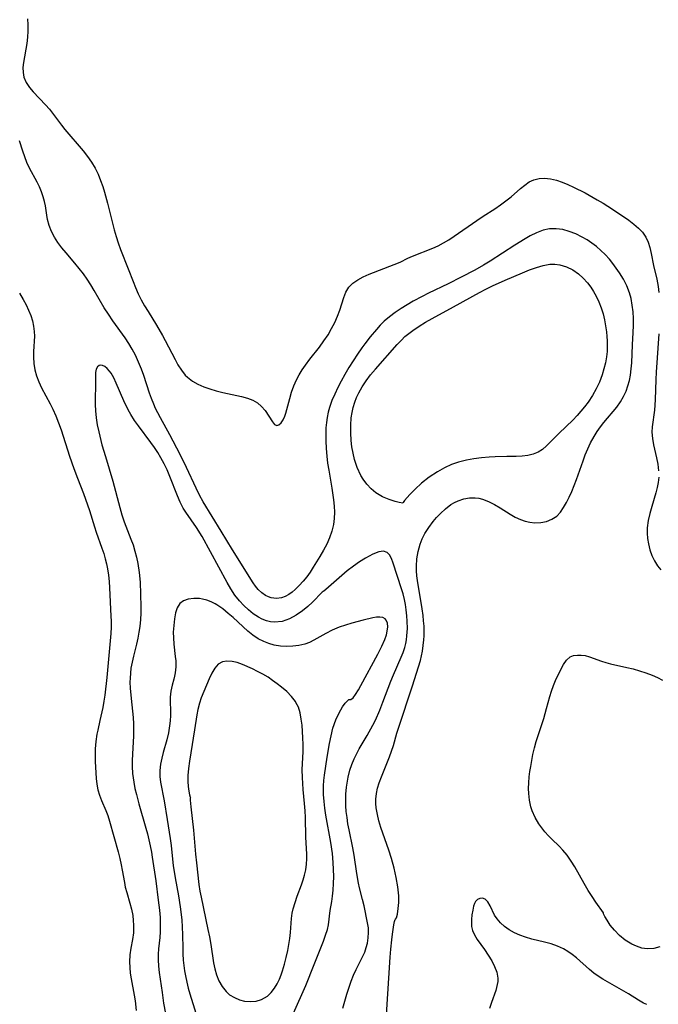
# Model space of a CAD drawing. Extents: x 1564696 to 1572898, y 2756403 to 2764605.
# Drawn here: x 1566810 to 1566971, y 2757851 to 2758098 of the extents above; entities that cross this region are included whole.
import ezdxf

# ---------------------------------------------------------------- set-up
doc = ezdxf.new("R2010")
doc.units = 0

msp = doc.modelspace()

# ---------------------------------------------------------------- linework, layer by layer
at = {"layer": 'WIL_003_Contours', "color": 0}
for points in [[(1566812.22, 2758098.31, 118), (1566812.3, 2758096.79, 118), (1566812.3, 2758095.25, 118), (1566812.23, 2758093.7, 118), (1566812.07, 2758092.17, 118), (1566811.23, 2758087.4, 118), (1566811.11, 2758086.11, 118), (1566811.12, 2758084.87, 118), (1566811.33, 2758083.69, 118), (1566811.89, 2758082.35, 118), (1566812.72, 2758081.09, 118), (1566813.64, 2758080, 118), (1566816.78, 2758076.76, 118), (1566817.78, 2758075.61, 118), (1566820.8, 2758071.65, 118), (1566821.67, 2758070.58, 118), (1566826.23, 2758065.18, 118), (1566827.32, 2758063.78, 118), (1566828.33, 2758062.33, 118), (1566829.24, 2758060.82, 118), (1566829.98, 2758059.31, 118), (1566830.62, 2758057.73, 118), (1566831.15, 2758056.21, 118), (1566831.57, 2758054.84, 118), (1566832.35, 2758052.07, 118), (1566834.04, 2758045.35, 118), (1566834.51, 2758043.69, 118), (1566835.04, 2758042.05, 118), (1566835.63, 2758040.41, 118), (1566837.58, 2758035.55, 118), (1566838.77, 2758032.4, 118), (1566839.38, 2758030.83, 118), (1566840.06, 2758029.29, 118), (1566840.82, 2758027.77, 118), (1566841.66, 2758026.28, 118), (1566842.54, 2758024.82, 118), (1566844.68, 2758021.39, 118), (1566846.16, 2758018.85, 118), (1566846.85, 2758017.57, 118), (1566849.32, 2758012.8, 118), (1566850.06, 2758011.47, 118), (1566850.92, 2758010.11, 118), (1566851.88, 2758008.89, 118), (1566852.46, 2758008.31, 118), (1566853.68, 2758007.38, 118), (1566855.05, 2758006.6, 118), (1566856.52, 2758005.95, 118), (1566858.07, 2758005.4, 118), (1566859.67, 2758004.92, 118), (1566861.29, 2758004.49, 118), (1566866.05, 2758003.45, 118), (1566867.51, 2758003.06, 118), (1566868.85, 2758002.56, 118), (1566870.04, 2758001.91, 118), (1566871.07, 2758001, 118), (1566871.93, 2757999.95, 118), (1566873.81, 2757997.09, 118), (1566874.34, 2757996.5, 118), (1566874.88, 2757996.24, 118), (1566875.42, 2757996.38, 118), (1566875.95, 2757996.85, 118), (1566876.45, 2757997.59, 118), (1566876.88, 2757998.54, 118), (1566877.13, 2757999.28, 118), (1566878.14, 2758003.02, 118), (1566878.61, 2758004.59, 118), (1566879.17, 2758006.16, 118), (1566879.84, 2758007.7, 118), (1566880.51, 2758008.94, 118), (1566881.27, 2758010.15, 118), (1566882.09, 2758011.33, 118), (1566883.23, 2758012.86, 118), (1566885.6, 2758015.9, 118), (1566886.73, 2758017.43, 118), (1566887.79, 2758019.01, 118), (1566888.67, 2758020.53, 118), (1566889.45, 2758022.08, 118), (1566890.13, 2758023.65, 118), (1566890.71, 2758025.21, 118), (1566891.7, 2758028.35, 118), (1566892.26, 2758029.73, 118), (1566892.99, 2758030.95, 118), (1566893.99, 2758031.96, 118), (1566895.22, 2758032.8, 118), (1566896.61, 2758033.53, 118), (1566898.11, 2758034.19, 118), (1566904.36, 2758036.6, 118), (1566905.89, 2758037.26, 118), (1566907.84, 2758038.19, 118), (1566909.01, 2758038.71, 118), (1566914.1, 2758040.74, 118), (1566915.42, 2758041.35, 118), (1566916.78, 2758042.07, 118), (1566918.12, 2758042.87, 118), (1566919.43, 2758043.72, 118), (1566925.16, 2758047.73, 118), (1566926.74, 2758048.79, 118), (1566929.65, 2758050.64, 118), (1566931.06, 2758051.59, 118), (1566932.43, 2758052.6, 118), (1566933.74, 2758053.64, 118), (1566936.09, 2758055.69, 118), (1566937.19, 2758056.59, 118), (1566938.3, 2758057.37, 118), (1566939.47, 2758057.93, 118), (1566940.79, 2758058.23, 118), (1566942.19, 2758058.28, 118), (1566943.64, 2758058.12, 118), (1566945.13, 2758057.79, 118), (1566946.63, 2758057.31, 118), (1566948.02, 2758056.75, 118), (1566949.41, 2758056.1, 118), (1566952.35, 2758054.61, 118), (1566955.42, 2758052.92, 118), (1566956.92, 2758052.03, 118), (1566958.08, 2758051.29, 118), (1566962.02, 2758048.71, 118), (1566963.36, 2758047.77, 118), (1566964.63, 2758046.81, 118), (1566965.79, 2758045.8, 118), (1566966.8, 2758044.72, 118), (1566967.62, 2758043.54, 118), (1566968.21, 2758042.25, 118), (1566968.62, 2758040.87, 118), (1566968.94, 2758039.42, 118), (1566969.51, 2758036.43, 118), (1566970.36, 2758032.94, 118), (1566970.72, 2758031.15, 118), (1566970.92, 2758029.57, 118)], [(1566904.71, 2757872.23, 120), (1566904.95, 2757872.55, 120), (1566905.21, 2757873.47, 120), (1566905.42, 2757874.87, 120), (1566905.52, 2757876.39, 120), (1566905.51, 2757878.13, 120), (1566905.31, 2757880.37, 120), (1566904.92, 2757882.72, 120), (1566904.38, 2757885.08, 120), (1566903.71, 2757887.43, 120), (1566903.01, 2757889.6, 120), (1566901.04, 2757895.29, 120), (1566900.55, 2757896.92, 120), (1566900.15, 2757898.55, 120), (1566899.87, 2757900.2, 120), (1566899.78, 2757901.3, 120), (1566899.78, 2757902.39, 120), (1566899.94, 2757903.77, 120), (1566900.23, 2757905.13, 120), (1566900.62, 2757906.47, 120), (1566901.17, 2757908.01, 120), (1566903.18, 2757912.97, 120), (1566903.72, 2757914.4, 120), (1566904.2, 2757915.86, 120), (1566905.08, 2757918.94, 120), (1566905.48, 2757920.24, 120), (1566909.01, 2757930.81, 120), (1566910.03, 2757933.97, 120), (1566910.98, 2757937.23, 120), (1566911.26, 2757938.4, 120), (1566911.49, 2757939.57, 120), (1566911.7, 2757940.96, 120), (1566911.85, 2757942.35, 120), (1566911.9, 2757943.42, 120), (1566911.92, 2757944.49, 120), (1566911.88, 2757945.81, 120), (1566911.79, 2757947.14, 120), (1566911.65, 2757948.46, 120), (1566911.42, 2757950.14, 120), (1566910.25, 2757957.32, 120), (1566910.1, 2757958.49, 120), (1566910.01, 2757959.68, 120), (1566909.98, 2757960.88, 120), (1566910.08, 2757962.76, 120), (1566910.38, 2757964.6, 120), (1566910.88, 2757966.4, 120), (1566911.43, 2757967.76, 120), (1566912.11, 2757969.08, 120), (1566913.07, 2757970.61, 120), (1566914.14, 2757972.07, 120), (1566915.04, 2757973.13, 120), (1566915.99, 2757974.14, 120), (1566917.27, 2757975.31, 120), (1566918.64, 2757976.33, 120), (1566919.53, 2757976.87, 120), (1566920.45, 2757977.32, 120), (1566921.85, 2757977.79, 120), (1566923.29, 2757978.04, 120), (1566924.75, 2757978.05, 120), (1566925.68, 2757977.92, 120), (1566926.6, 2757977.69, 120), (1566928.1, 2757977.12, 120), (1566929.57, 2757976.38, 120), (1566931.01, 2757975.53, 120), (1566933.54, 2757973.94, 120), (1566934.81, 2757973.21, 120), (1566936.11, 2757972.6, 120), (1566937.29, 2757972.19, 120), (1566938.49, 2757971.92, 120), (1566939.69, 2757971.79, 120), (1566941.22, 2757971.84, 120), (1566942.68, 2757972.13, 120), (1566944.03, 2757972.66, 120), (1566945.22, 2757973.45, 120), (1566946.15, 2757974.43, 120), (1566946.95, 2757975.59, 120), (1566947.68, 2757976.89, 120), (1566948.35, 2757978.24, 120), (1566949, 2757979.65, 120), (1566949.62, 2757981.13, 120), (1566950.19, 2757982.65, 120), (1566951.83, 2757987.33, 120), (1566952.41, 2757988.87, 120), (1566953.04, 2757990.38, 120), (1566953.73, 2757991.85, 120), (1566954.62, 2757993.45, 120), (1566955.39, 2757994.68, 120), (1566956.22, 2757995.86, 120), (1566957.09, 2757997, 120), (1566960.31, 2758000.83, 120), (1566961.27, 2758002.16, 120), (1566962.02, 2758003.45, 120), (1566962.65, 2758004.82, 120), (1566963.12, 2758006.14, 120), (1566963.5, 2758007.5, 120), (1566963.77, 2758008.89, 120), (1566963.96, 2758010.41, 120), (1566964.08, 2758011.95, 120), (1566964.27, 2758016.45, 120), (1566964.47, 2758019.59, 120), (1566964.54, 2758021.35, 120), (1566964.53, 2758023.06, 120), (1566964.43, 2758024.75, 120), (1566964.22, 2758026.44, 120), (1566963.9, 2758028.09, 120), (1566963.5, 2758029.53, 120), (1566962.82, 2758031.26, 120), (1566961.97, 2758032.93, 120), (1566960.99, 2758034.56, 120), (1566960.2, 2758035.75, 120), (1566959.35, 2758036.9, 120), (1566958.45, 2758038.01, 120), (1566957.43, 2758039.14, 120), (1566956.34, 2758040.19, 120), (1566955.23, 2758041.14, 120), (1566954.07, 2758042.02, 120), (1566952.86, 2758042.82, 120), (1566951.62, 2758043.54, 120), (1566950.01, 2758044.32, 120), (1566948.37, 2758044.95, 120), (1566946.72, 2758045.4, 120), (1566945.07, 2758045.63, 120), (1566943.45, 2758045.6, 120), (1566941.8, 2758045.23, 120), (1566940.18, 2758044.61, 120), (1566938.56, 2758043.81, 120), (1566937.26, 2758043.09, 120), (1566934.66, 2758041.51, 120), (1566928.51, 2758037.48, 120), (1566926.85, 2758036.47, 120), (1566924.61, 2758035.22, 120), (1566921.22, 2758033.42, 120), (1566917.95, 2758031.79, 120), (1566913.02, 2758029.4, 120), (1566911.39, 2758028.58, 120), (1566909.16, 2758027.4, 120), (1566907.61, 2758026.51, 120), (1566906.1, 2758025.57, 120), (1566904.64, 2758024.58, 120), (1566903.23, 2758023.53, 120), (1566901.9, 2758022.39, 120), (1566900.89, 2758021.38, 120), (1566899.92, 2758020.32, 120), (1566898.37, 2758018.46, 120), (1566897, 2758016.71, 120), (1566896.26, 2758015.72, 120), (1566895.13, 2758014.1, 120), (1566894.05, 2758012.44, 120), (1566893.01, 2758010.76, 120), (1566892.01, 2758009.05, 120), (1566891.05, 2758007.32, 120), (1566890.21, 2758005.71, 120), (1566889.43, 2758004.1, 120), (1566888.73, 2758002.45, 120), (1566888.15, 2758000.77, 120), (1566887.82, 2757999.52, 120), (1566887.57, 2757998.24, 120), (1566887.38, 2757996.96, 120), (1566887.25, 2757995.63, 120), (1566887.18, 2757994.28, 120), (1566887.18, 2757992.38, 120), (1566887.26, 2757990.46, 120), (1566887.43, 2757988.54, 120), (1566887.65, 2757986.76, 120), (1566887.93, 2757984.98, 120), (1566888.71, 2757980.5, 120), (1566889.13, 2757977.56, 120), (1566889.28, 2757975.99, 120), (1566889.35, 2757974.43, 120), (1566889.31, 2757972.88, 120), (1566889.13, 2757971.36, 120), (1566888.73, 2757969.67, 120), (1566888.15, 2757968.02, 120), (1566887.43, 2757966.41, 120), (1566886.6, 2757964.86, 120), (1566885.7, 2757963.33, 120), (1566884.02, 2757960.6, 120), (1566883.24, 2757959.4, 120), (1566882.42, 2757958.24, 120), (1566881.49, 2757957.09, 120), (1566880.52, 2757956.03, 120), (1566879.51, 2757955.06, 120), (1566878.73, 2757954.39, 120), (1566877.93, 2757953.8, 120), (1566877.02, 2757953.28, 120), (1566876.07, 2757952.94, 120), (1566874.78, 2757952.78, 120), (1566873.49, 2757952.96, 120), (1566872.78, 2757953.19, 120), (1566872.09, 2757953.52, 120), (1566871.09, 2757954.17, 120), (1566870.19, 2757954.99, 120), (1566869.51, 2757955.83, 120), (1566868.94, 2757956.66, 120), (1566863.73, 2757964.99, 120), (1566860.91, 2757969.71, 120), (1566856.41, 2757977.05, 120), (1566855.47, 2757978.73, 120), (1566854.6, 2757980.45, 120), (1566852.2, 2757985.62, 120), (1566850.57, 2757988.95, 120), (1566847.99, 2757993.88, 120), (1566845.65, 2757998.12, 120), (1566844.98, 2757999.39, 120), (1566844.45, 2758000.48, 120), (1566843.96, 2758001.6, 120), (1566843.42, 2758002.96, 120), (1566842.91, 2758004.34, 120), (1566841.45, 2758008.74, 120), (1566840.9, 2758010.33, 120), (1566840.43, 2758011.53, 120), (1566839.92, 2758012.72, 120), (1566839.37, 2758013.89, 120), (1566838.58, 2758015.39, 120), (1566837.72, 2758016.81, 120), (1566836.78, 2758018.19, 120), (1566833.68, 2758022.51, 120), (1566832.58, 2758024.13, 120), (1566831.53, 2758025.78, 120), (1566829.04, 2758030.07, 120), (1566828.16, 2758031.51, 120), (1566827.24, 2758032.93, 120), (1566826.28, 2758034.31, 120), (1566825.27, 2758035.65, 120), (1566824.18, 2758036.98, 120), (1566821.95, 2758039.56, 120), (1566820.88, 2758040.85, 120), (1566819.88, 2758042.17, 120), (1566819.01, 2758043.53, 120), (1566818.28, 2758044.95, 120), (1566817.71, 2758046.41, 120), (1566817.29, 2758047.91, 120), (1566817.08, 2758049.05, 120), (1566816.74, 2758051.34, 120), (1566816.51, 2758052.5, 120), (1566816.21, 2758053.66, 120), (1566815.77, 2758054.91, 120), (1566815.25, 2758056.13, 120), (1566814.66, 2758057.33, 120), (1566812.74, 2758060.83, 120), (1566812.1, 2758062.22, 120), (1566811.54, 2758063.65, 120), (1566811.04, 2758065.11, 120), (1566810.22, 2758067.72, 120)], [(1566906.53, 2757976.68, 122), (1566905.61, 2757976.85, 122), (1566904.6, 2757977.11, 122), (1566903.11, 2757977.6, 122), (1566901.46, 2757978.32, 122), (1566899.79, 2757979.32, 122), (1566898.61, 2757980.31, 122), (1566897.55, 2757981.46, 122), (1566896.61, 2757982.75, 122), (1566896.03, 2757983.69, 122), (1566895.07, 2757985.69, 122), (1566894.4, 2757987.66, 122), (1566894.05, 2757989.25, 122), (1566893.78, 2757990.85, 122), (1566893.58, 2757992.45, 122), (1566893.46, 2757994.35, 122), (1566893.46, 2757996.25, 122), (1566893.6, 2757998.13, 122), (1566893.8, 2757999.46, 122), (1566894.09, 2758000.77, 122), (1566894.48, 2758002.05, 122), (1566894.95, 2758003.25, 122), (1566895.5, 2758004.42, 122), (1566896.36, 2758005.96, 122), (1566897.33, 2758007.45, 122), (1566898.46, 2758008.93, 122), (1566899.67, 2758010.36, 122), (1566905.14, 2758016.59, 122), (1566906.19, 2758017.67, 122), (1566907.09, 2758018.52, 122), (1566908.05, 2758019.33, 122), (1566909.06, 2758020.09, 122), (1566910.63, 2758021.15, 122), (1566912.26, 2758022.14, 122), (1566913.93, 2758023.09, 122), (1566919.31, 2758025.99, 122), (1566925.79, 2758029.57, 122), (1566927.43, 2758030.43, 122), (1566929.08, 2758031.25, 122), (1566932.31, 2758032.69, 122), (1566936.66, 2758034.57, 122), (1566938.39, 2758035.29, 122), (1566940.11, 2758035.92, 122), (1566941.81, 2758036.41, 122), (1566943.51, 2758036.69, 122), (1566944.78, 2758036.72, 122), (1566946.03, 2758036.57, 122), (1566947.68, 2758036.09, 122), (1566949.25, 2758035.32, 122), (1566950.71, 2758034.3, 122), (1566951.89, 2758033.24, 122), (1566952.97, 2758032.04, 122), (1566953.76, 2758030.99, 122), (1566954.48, 2758029.88, 122), (1566955.13, 2758028.7, 122), (1566955.81, 2758027.27, 122), (1566956.39, 2758025.78, 122), (1566956.87, 2758024.26, 122), (1566957.23, 2758022.75, 122), (1566957.52, 2758021.23, 122), (1566957.74, 2758019.7, 122), (1566957.85, 2758018.57, 122), (1566957.92, 2758017.45, 122), (1566957.94, 2758016.12, 122), (1566957.88, 2758014.8, 122), (1566957.74, 2758013.49, 122), (1566957.47, 2758011.95, 122), (1566957.09, 2758010.44, 122), (1566956.63, 2758008.94, 122), (1566955.94, 2758007.13, 122), (1566955.14, 2758005.38, 122), (1566954.2, 2758003.71, 122), (1566953.09, 2758002.08, 122), (1566952.23, 2758000.93, 122), (1566951.32, 2757999.8, 122), (1566950.37, 2757998.72, 122), (1566949.25, 2757997.56, 122), (1566945.83, 2757994.28, 122), (1566942.64, 2757991.1, 122), (1566941.62, 2757990.21, 122), (1566940.52, 2757989.49, 122), (1566939.28, 2757988.99, 122), (1566937.94, 2757988.69, 122), (1566936.51, 2757988.53, 122), (1566935.02, 2757988.46, 122), (1566932.67, 2757988.45, 122), (1566929.74, 2757988.36, 122), (1566928.24, 2757988.26, 122), (1566926.33, 2757988.09, 122), (1566924.42, 2757987.85, 122), (1566922.53, 2757987.54, 122), (1566920.54, 2757987.04, 122), (1566918.79, 2757986.41, 122), (1566917, 2757985.59, 122), (1566915.23, 2757984.6, 122), (1566913.17, 2757983.22, 122), (1566911.28, 2757981.73, 122), (1566909.63, 2757980.24, 122), (1566908.28, 2757978.88, 122), (1566907.63, 2757978.15, 122), (1566907, 2757977.39, 122), (1566906.63, 2757976.88, 122), (1566906.53, 2757976.68, 122)], [(1566810.27, 2758029.42, 120), (1566811.18, 2758027.82, 120), (1566811.88, 2758026.5, 120), (1566812.5, 2758025.17, 120), (1566813.05, 2758023.82, 120), (1566813.47, 2758022.5, 120), (1566813.78, 2758021.16, 120), (1566813.94, 2758019.83, 120), (1566813.98, 2758018.64, 120), (1566813.79, 2758014.82, 120), (1566813.77, 2758013.38, 120), (1566813.84, 2758011.75, 120), (1566814.07, 2758010.15, 120), (1566814.49, 2758008.64, 120), (1566815.08, 2758007.16, 120), (1566815.78, 2758005.7, 120), (1566817.95, 2758001.69, 120), (1566818.64, 2758000.31, 120), (1566819.39, 2757998.61, 120), (1566820.07, 2757996.86, 120), (1566820.7, 2757995.08, 120), (1566822.84, 2757988.54, 120), (1566823.93, 2757985.4, 120), (1566824.85, 2757982.94, 120), (1566826.34, 2757979.14, 120), (1566827.36, 2757976.3, 120), (1566827.82, 2757974.87, 120), (1566829.06, 2757970.76, 120), (1566829.49, 2757969.44, 120), (1566830.95, 2757965.43, 120), (1566831.4, 2757964.07, 120), (1566831.8, 2757962.7, 120), (1566832.12, 2757961.45, 120), (1566832.38, 2757960.19, 120), (1566832.62, 2757958.63, 120), (1566832.78, 2757957.05, 120), (1566832.89, 2757955.47, 120), (1566833.22, 2757948.35, 120), (1566833.26, 2757947.11, 120), (1566833.25, 2757945.56, 120), (1566833.16, 2757943.99, 120), (1566832.15, 2757932.93, 120), (1566831.67, 2757928.51, 120), (1566831.45, 2757926.95, 120), (1566831.18, 2757925.4, 120), (1566830.41, 2757922.16, 120), (1566829.88, 2757919.72, 120), (1566829.7, 2757918.71, 120), (1566829.45, 2757916.86, 120), (1566829.29, 2757915, 120), (1566829.22, 2757913.16, 120), (1566829.25, 2757911.81, 120), (1566829.39, 2757909.01, 120), (1566829.5, 2757907.56, 120), (1566829.66, 2757906.14, 120), (1566829.94, 2757904.74, 120), (1566830.35, 2757903.39, 120), (1566830.86, 2757902.06, 120), (1566831.94, 2757899.5, 120), (1566832.41, 2757898.24, 120), (1566832.83, 2757896.88, 120), (1566835.02, 2757889.16, 120), (1566835.45, 2757887.47, 120), (1566835.79, 2757885.9, 120), (1566836.05, 2757884.54, 120), (1566836.59, 2757881.44, 120), (1566836.83, 2757880.28, 120), (1566837.19, 2757878.95, 120), (1566837.99, 2757876.29, 120), (1566838.38, 2757874.71, 120), (1566838.68, 2757873.12, 120), (1566838.83, 2757871.9, 120), (1566838.91, 2757870.69, 120), (1566838.91, 2757869.76, 120), (1566838.85, 2757868.84, 120), (1566838.62, 2757867.11, 120), (1566838.21, 2757864.92, 120), (1566837.98, 2757863.25, 120), (1566837.88, 2757861.55, 120), (1566837.93, 2757860.1, 120), (1566838.08, 2757858.65, 120), (1566838.29, 2757857.27, 120), (1566839.06, 2757853.11, 120), (1566839.27, 2757851.73, 120), (1566839.52, 2757849.3, 120)], [(1566970.89, 2758019.19, 118), (1566970.21, 2758009.64, 118), (1566970.12, 2758007.75, 118), (1566969.95, 2758002.66, 118), (1566969.76, 2758000.03, 118), (1566969.2, 2757995.9, 118), (1566969.13, 2757994.53, 118), (1566969.25, 2757992.94, 118), (1566969.52, 2757991.34, 118), (1566970.26, 2757988.1, 118), (1566970.6, 2757986.47, 118), (1566970.83, 2757984.84, 118)], [(1566886.54, 2757954.55, 122), (1566886.28, 2757954.33, 122), (1566883.83, 2757951.87, 122), (1566882.65, 2757950.78, 122), (1566881.34, 2757949.69, 122), (1566879.77, 2757948.57, 122), (1566878.1, 2757947.66, 122), (1566876.21, 2757947.02, 122), (1566874.34, 2757946.8, 122), (1566873.28, 2757946.89, 122), (1566872.29, 2757947.12, 122), (1566871.24, 2757947.54, 122), (1566870.27, 2757948.08, 122), (1566868.99, 2757948.94, 122), (1566867.76, 2757949.92, 122), (1566866.6, 2757951, 122), (1566865.51, 2757952.18, 122), (1566864.38, 2757953.63, 122), (1566863.35, 2757955.16, 122), (1566862.41, 2757956.75, 122), (1566858.23, 2757964.51, 122), (1566856.11, 2757968.31, 122), (1566854.7, 2757970.56, 122), (1566852.02, 2757974.42, 122), (1566851.4, 2757975.47, 122), (1566850.64, 2757976.98, 122), (1566849.95, 2757978.55, 122), (1566848.02, 2757983.44, 122), (1566847.32, 2757985.06, 122), (1566846.59, 2757986.58, 122), (1566845.79, 2757988.07, 122), (1566845, 2757989.4, 122), (1566844.15, 2757990.7, 122), (1566843.27, 2757991.98, 122), (1566840.15, 2757996.11, 122), (1566839.15, 2757997.5, 122), (1566838.22, 2757998.93, 122), (1566837.85, 2757999.57, 122), (1566837.11, 2758000.98, 122), (1566836.44, 2758002.4, 122), (1566834.55, 2758006.8, 122), (1566833.92, 2758008.14, 122), (1566833.25, 2758009.33, 122), (1566832.87, 2758009.89, 122), (1566832.29, 2758010.55, 122), (1566831.69, 2758011.03, 122), (1566831.1, 2758011.3, 122), (1566830.66, 2758011.34, 122), (1566830.26, 2758011.25, 122), (1566829.81, 2758010.9, 122), (1566829.51, 2758010.34, 122), (1566829.37, 2758009.54, 122), (1566829.36, 2758006.12, 122), (1566829.26, 2758003.11, 122), (1566829.25, 2758001.51, 122), (1566829.32, 2757999.87, 122), (1566829.5, 2757998.13, 122), (1566829.78, 2757996.38, 122), (1566830.14, 2757994.62, 122), (1566830.95, 2757991.36, 122), (1566831.81, 2757988.39, 122), (1566833.66, 2757982.27, 122), (1566835.45, 2757975.61, 122), (1566835.98, 2757973.81, 122), (1566836.57, 2757972.04, 122), (1566838.24, 2757967.7, 122), (1566838.76, 2757966.2, 122), (1566839.24, 2757964.69, 122), (1566839.66, 2757963.11, 122), (1566839.99, 2757961.52, 122), (1566840.31, 2757959.26, 122), (1566840.53, 2757956.86, 122), (1566840.68, 2757953.85, 122), (1566840.74, 2757950.71, 122), (1566840.72, 2757949.08, 122), (1566840.63, 2757947.45, 122), (1566840.45, 2757945.73, 122), (1566840.23, 2757944.27, 122), (1566839.96, 2757942.83, 122), (1566839.61, 2757941.3, 122), (1566838.85, 2757938.27, 122), (1566838.51, 2757936.77, 122), (1566838.24, 2757935.25, 122), (1566838.09, 2757934.02, 122), (1566838.01, 2757932.78, 122), (1566837.99, 2757931.74, 122), (1566838.05, 2757930.21, 122), (1566838.27, 2757927.62, 122), (1566838.76, 2757922.9, 122), (1566838.89, 2757921.31, 122), (1566838.92, 2757919.75, 122), (1566838.87, 2757918.18, 122), (1566838.7, 2757915.22, 122), (1566838.58, 2757912.12, 122), (1566838.59, 2757910.57, 122), (1566838.67, 2757908.83, 122), (1566838.79, 2757907.72, 122), (1566838.95, 2757906.62, 122), (1566839.26, 2757905.02, 122), (1566839.61, 2757903.57, 122), (1566840.24, 2757901.21, 122), (1566842.01, 2757895.1, 122), (1566842.4, 2757893.63, 122), (1566843.1, 2757890.67, 122), (1566843.41, 2757889.06, 122), (1566843.61, 2757887.82, 122), (1566844.47, 2757881.84, 122), (1566845.12, 2757877.01, 122), (1566845.41, 2757874.5, 122), (1566845.55, 2757872.68, 122), (1566845.61, 2757870.87, 122), (1566845.57, 2757869.07, 122), (1566845.47, 2757867.6, 122), (1566845.19, 2757864.8, 122), (1566845.09, 2757863.46, 122), (1566845.06, 2757861.98, 122), (1566845.15, 2757860.41, 122), (1566845.32, 2757858.83, 122), (1566846.06, 2757853.81, 122), (1566846.43, 2757851.11, 122), (1566846.89, 2757848.57, 122)], [(1566970.88, 2757983.2, 118), (1566970.74, 2757981.92, 118), (1566970.49, 2757980.64, 118), (1566970.15, 2757979.34, 118), (1566969.12, 2757975.86, 118), (1566968.63, 2757974.1, 118), (1566968.23, 2757972.32, 118), (1566967.99, 2757970.53, 118), (1566967.96, 2757969.16, 118), (1566968.05, 2757967.8, 118), (1566968.25, 2757966.45, 118), (1566968.62, 2757964.98, 118), (1566969.12, 2757963.57, 118), (1566969.75, 2757962.23, 118), (1566970.52, 2757960.98, 118), (1566971.36, 2757959.95, 118)], [(1566891.48, 2757849.91, 122), (1566892.46, 2757853.37, 122), (1566893.04, 2757855.17, 122), (1566893.59, 2757856.68, 122), (1566894.2, 2757858.15, 122), (1566894.85, 2757859.59, 122), (1566896.49, 2757862.9, 122), (1566896.97, 2757863.97, 122), (1566897.36, 2757865.08, 122), (1566897.65, 2757866.21, 122), (1566897.86, 2757867.55, 122), (1566897.94, 2757868.91, 122), (1566897.89, 2757870.02, 122), (1566897.72, 2757871.34, 122), (1566896.82, 2757875.56, 122), (1566896.44, 2757877.14, 122), (1566895.64, 2757880.13, 122), (1566895.39, 2757881.3, 122), (1566894.98, 2757883.71, 122), (1566894.33, 2757888.28, 122), (1566893.98, 2757890.14, 122), (1566893.05, 2757894.66, 122), (1566892.77, 2757896.2, 122), (1566892.53, 2757897.75, 122), (1566892.36, 2757899.23, 122), (1566892.25, 2757900.71, 122), (1566892.21, 2757902.18, 122), (1566892.25, 2757903.63, 122), (1566892.42, 2757905.39, 122), (1566892.83, 2757907.89, 122), (1566893.25, 2757909.62, 122), (1566893.73, 2757911.06, 122), (1566894.31, 2757912.46, 122), (1566894.99, 2757913.87, 122), (1566895.62, 2757915.02, 122), (1566897.6, 2757918.38, 122), (1566899, 2757920.94, 122), (1566899.66, 2757922.24, 122), (1566900.75, 2757924.68, 122), (1566901.56, 2757926.72, 122), (1566903.58, 2757931.99, 122), (1566904.22, 2757933.56, 122), (1566906.16, 2757938.04, 122), (1566906.63, 2757939.24, 122), (1566907.02, 2757940.47, 122), (1566907.27, 2757941.48, 122), (1566907.45, 2757942.41, 122), (1566907.57, 2757943.35, 122), (1566907.69, 2757945.2, 122), (1566907.67, 2757947.07, 122), (1566907.59, 2757948.42, 122), (1566907.42, 2757949.95, 122), (1566907.21, 2757951.22, 122), (1566906.96, 2757952.48, 122), (1566906.62, 2757953.9, 122), (1566906.25, 2757955.18, 122), (1566904.11, 2757961.66, 122), (1566903.69, 2757962.79, 122), (1566903.21, 2757963.71, 122), (1566902.6, 2757964.35, 122), (1566901.71, 2757964.63, 122), (1566900.53, 2757964.48, 122), (1566898.99, 2757963.87, 122), (1566897.21, 2757962.92, 122), (1566895.68, 2757961.96, 122), (1566894.13, 2757960.88, 122), (1566892.61, 2757959.72, 122), (1566891.23, 2757958.57, 122), (1566887.25, 2757955.02, 122), (1566886.72, 2757954.6, 122), (1566886.54, 2757954.55, 122)], [(1566893.29, 2757927.42, 124), (1566893.53, 2757927.4, 124), (1566894.04, 2757927.82, 124), (1566894.7, 2757928.65, 124), (1566895.45, 2757929.83, 124), (1566896.04, 2757930.88, 124), (1566900.25, 2757938.75, 124), (1566901.3, 2757940.81, 124), (1566902.04, 2757942.43, 124), (1566902.46, 2757943.66, 124), (1566902.66, 2757944.6, 124), (1566902.76, 2757945.67, 124), (1566902.67, 2757946.6, 124), (1566902.36, 2757947.34, 124), (1566902.08, 2757947.66, 124), (1566901.5, 2757947.97, 124), (1566900.78, 2757948.08, 124), (1566899.93, 2757948.05, 124), (1566898.98, 2757947.9, 124), (1566896.58, 2757947.36, 124), (1566893.71, 2757946.58, 124), (1566892.12, 2757946.09, 124), (1566890.54, 2757945.53, 124), (1566888.82, 2757944.79, 124), (1566887.17, 2757943.95, 124), (1566884.23, 2757942.3, 124), (1566883.09, 2757941.74, 124), (1566881.93, 2757941.29, 124), (1566880.43, 2757940.93, 124), (1566878.88, 2757940.75, 124), (1566877.31, 2757940.72, 124), (1566875.78, 2757940.83, 124), (1566874.26, 2757941.07, 124), (1566872.9, 2757941.43, 124), (1566871.59, 2757941.93, 124), (1566870.19, 2757942.67, 124), (1566868.86, 2757943.57, 124), (1566867.61, 2757944.58, 124), (1566863.95, 2757947.96, 124), (1566862.71, 2757949.03, 124), (1566861.29, 2757950.19, 124), (1566859.83, 2757951.19, 124), (1566859.43, 2757951.42, 124), (1566858.37, 2757951.94, 124), (1566857.28, 2757952.34, 124), (1566856.19, 2757952.62, 124), (1566855.47, 2757952.74, 124), (1566854.01, 2757952.79, 124), (1566852.65, 2757952.62, 124), (1566851.46, 2757952.2, 124), (1566850.52, 2757951.49, 124), (1566849.86, 2757950.44, 124), (1566849.45, 2757949.13, 124), (1566849.19, 2757947.64, 124), (1566848.99, 2757946.02, 124), (1566848.89, 2757944.33, 124), (1566848.9, 2757942.86, 124), (1566849.01, 2757941.27, 124), (1566849.38, 2757938.16, 124), (1566849.48, 2757937.07, 124), (1566849.5, 2757935.57, 124), (1566849.37, 2757934.09, 124), (1566849.22, 2757933.27, 124), (1566849.04, 2757932.47, 124), (1566848.63, 2757930.96, 124), (1566848.29, 2757929.45, 124), (1566848.13, 2757928.02, 124), (1566848.11, 2757926.74, 124), (1566848.15, 2757924.74, 124), (1566848.14, 2757923.42, 124), (1566848.07, 2757922.07, 124), (1566847.94, 2757920.8, 124), (1566847.64, 2757919.06, 124), (1566847.24, 2757917.31, 124), (1566846.35, 2757914.1, 124), (1566845.99, 2757912.69, 124), (1566845.69, 2757911.15, 124), (1566845.53, 2757909.6, 124), (1566845.53, 2757908.07, 124), (1566845.69, 2757906.65, 124), (1566846.6, 2757901.97, 124), (1566847.31, 2757897.28, 124), (1566848.13, 2757892.49, 124), (1566848.38, 2757890.72, 124), (1566848.88, 2757885.65, 124), (1566849.07, 2757884.17, 124), (1566849.33, 2757882.61, 124), (1566850.2, 2757878.11, 124), (1566850.64, 2757875.31, 124), (1566851, 2757872.08, 124), (1566851.13, 2757870.25, 124), (1566851.2, 2757868.42, 124), (1566851.24, 2757864.89, 124), (1566851.29, 2757863.5, 124), (1566851.38, 2757861.92, 124), (1566851.52, 2757860.6, 124), (1566851.71, 2757859.29, 124), (1566851.94, 2757857.97, 124), (1566852.26, 2757856.43, 124), (1566852.64, 2757854.9, 124), (1566853.04, 2757853.5, 124), (1566856.15, 2757843.55, 124)], [(1566956.96, 2757873.83, 120), (1566955.02, 2757876.54, 120), (1566954.1, 2757877.89, 120), (1566953.11, 2757879.47, 120), (1566952.11, 2757881.2, 120), (1566949.75, 2757885.36, 120), (1566948.87, 2757886.78, 120), (1566947.81, 2757888.31, 120), (1566946.76, 2757889.59, 120), (1566945.84, 2757890.53, 120), (1566943.99, 2757892.31, 120), (1566943.12, 2757893.2, 120), (1566942.27, 2757894.15, 120), (1566941.47, 2757895.14, 120), (1566940.73, 2757896.17, 120), (1566939.81, 2757897.75, 120), (1566939.07, 2757899.41, 120), (1566938.74, 2757900.45, 120), (1566938.38, 2757902.11, 120), (1566938.19, 2757903.81, 120), (1566938.16, 2757905.06, 120), (1566938.2, 2757906.5, 120), (1566938.31, 2757907.96, 120), (1566938.48, 2757909.28, 120), (1566938.69, 2757910.6, 120), (1566939.24, 2757913.62, 120), (1566939.6, 2757915.28, 120), (1566940.05, 2757916.86, 120), (1566941.95, 2757922.63, 120), (1566942.68, 2757925.17, 120), (1566943.46, 2757928.12, 120), (1566943.87, 2757929.49, 120), (1566944.39, 2757930.91, 120), (1566944.91, 2757932.14, 120), (1566945.99, 2757934.45, 120), (1566946.91, 2757936.16, 120), (1566947.7, 2757937.29, 120), (1566948.63, 2757938.1, 120), (1566949.47, 2757938.44, 120), (1566950.42, 2757938.57, 120), (1566951.36, 2757938.56, 120), (1566952.34, 2757938.42, 120), (1566953.42, 2757938.12, 120), (1566956.45, 2757937.03, 120), (1566957.57, 2757936.69, 120), (1566958.72, 2757936.38, 120), (1566962.88, 2757935.45, 120), (1566964.47, 2757935.06, 120), (1566966.05, 2757934.63, 120), (1566967.63, 2757934.12, 120), (1566969.17, 2757933.54, 120), (1566970.51, 2757932.94, 120), (1566971.82, 2757932.29, 120)], [(1566853.19, 2757902.67, 126), (1566853.16, 2757902.52, 126), (1566853.16, 2757902.08, 126), (1566853.29, 2757900.44, 126), (1566854, 2757894.56, 126), (1566854.48, 2757888.59, 126), (1566854.69, 2757886.4, 126), (1566855.32, 2757880.96, 126), (1566855.57, 2757879.29, 126), (1566855.87, 2757877.72, 126), (1566857.59, 2757869.66, 126), (1566857.95, 2757867.77, 126), (1566858.28, 2757865.87, 126), (1566859.02, 2757861.3, 126), (1566859.32, 2757859.75, 126), (1566859.75, 2757858.22, 126), (1566860.32, 2757856.77, 126), (1566861.16, 2757855.3, 126), (1566862.19, 2757854.03, 126), (1566863.04, 2757853.27, 126), (1566864.22, 2757852.52, 126), (1566865.48, 2757851.97, 126), (1566866.81, 2757851.63, 126), (1566868.33, 2757851.52, 126), (1566869.71, 2757851.68, 126), (1566871.03, 2757852.08, 126), (1566871.81, 2757852.44, 126), (1566872.53, 2757852.9, 126), (1566873.47, 2757853.79, 126), (1566874.29, 2757854.87, 126), (1566874.96, 2757855.98, 126), (1566875.55, 2757857.19, 126), (1566875.97, 2757858.22, 126), (1566876.35, 2757859.29, 126), (1566876.84, 2757860.92, 126), (1566877.27, 2757862.62, 126), (1566877.64, 2757864.33, 126), (1566877.93, 2757865.87, 126), (1566878.16, 2757867.4, 126), (1566878.33, 2757868.91, 126), (1566878.58, 2757872.41, 126), (1566878.76, 2757873.7, 126), (1566879.01, 2757874.79, 126), (1566879.48, 2757876.41, 126), (1566880.04, 2757878.02, 126), (1566881.11, 2757880.87, 126), (1566881.55, 2757882.13, 126), (1566881.88, 2757883.25, 126), (1566882.18, 2757884.61, 126), (1566882.36, 2757886.01, 126), (1566882.44, 2757887.42, 126), (1566882.42, 2757888.58, 126), (1566882.22, 2757892.81, 126), (1566882.11, 2757897.77, 126), (1566882.03, 2757899.44, 126), (1566881.89, 2757901.24, 126), (1566881.54, 2757904.83, 126), (1566881.31, 2757907.8, 126), (1566881.3, 2757909.72, 126), (1566881.48, 2757914.31, 126), (1566881.5, 2757916.06, 126), (1566881.47, 2757917.8, 126), (1566881.38, 2757919.4, 126), (1566881.24, 2757920.97, 126), (1566881.03, 2757922.5, 126), (1566880.72, 2757924.09, 126), (1566880.3, 2757925.44, 126), (1566879.71, 2757926.68, 126), (1566879.59, 2757926.88, 126), (1566878.6, 2757928.18, 126), (1566877.39, 2757929.37, 126), (1566876.04, 2757930.51, 126), (1566874.96, 2757931.36, 126), (1566873.84, 2757932.19, 126), (1566872.68, 2757932.98, 126), (1566871.39, 2757933.76, 126), (1566870.07, 2757934.47, 126), (1566868.82, 2757935.07, 126), (1566866.23, 2757936.18, 126), (1566864.91, 2757936.65, 126), (1566863.64, 2757936.96, 126), (1566862.37, 2757937.04, 126), (1566861.21, 2757936.83, 126), (1566860.18, 2757936.24, 126), (1566859.3, 2757935.26, 126), (1566858.57, 2757934.01, 126), (1566857.92, 2757932.59, 126), (1566855.92, 2757927.79, 126), (1566855.48, 2757926.51, 126), (1566855.07, 2757924.92, 126), (1566854.82, 2757923.58, 126), (1566854.24, 2757919.8, 126), (1566853.26, 2757914.03, 126), (1566852.93, 2757911.93, 126), (1566852.68, 2757910.07, 126), (1566852.54, 2757908.31, 126), (1566852.53, 2757906.82, 126), (1566852.6, 2757905.57, 126), (1566852.75, 2757904.37, 126), (1566852.92, 2757903.45, 126), (1566853.08, 2757902.86, 126), (1566853.19, 2757902.67, 126)], [(1566879.06, 2757848.61, 124), (1566882.15, 2757855.61, 124), (1566884.3, 2757860.85, 124), (1566886.6, 2757866.72, 124), (1566887.15, 2757868.19, 124), (1566887.6, 2757869.64, 124), (1566887.85, 2757870.84, 124), (1566888.32, 2757874.42, 124), (1566888.69, 2757876.65, 124), (1566888.89, 2757878.04, 124), (1566889.03, 2757879.48, 124), (1566889.13, 2757881.19, 124), (1566889.18, 2757882.94, 124), (1566889.16, 2757884.71, 124), (1566889.07, 2757886.49, 124), (1566888.85, 2757888.76, 124), (1566888.43, 2757891.49, 124), (1566887.23, 2757898.37, 124), (1566886.98, 2757900.08, 124), (1566886.77, 2757901.79, 124), (1566886.64, 2757903.5, 124), (1566886.61, 2757904.62, 124), (1566886.63, 2757905.75, 124), (1566886.73, 2757907.09, 124), (1566886.88, 2757908.42, 124), (1566887.54, 2757912.92, 124), (1566888.1, 2757916.37, 124), (1566888.51, 2757918.3, 124), (1566889.01, 2757920.18, 124), (1566889.74, 2757922.25, 124), (1566890.55, 2757924.07, 124), (1566891.4, 2757925.56, 124), (1566892.05, 2757926.46, 124), (1566892.56, 2757927, 124), (1566893.03, 2757927.36, 124), (1566893.29, 2757927.42, 124)], [(1566967.87, 2757850.77, 118), (1566967.04, 2757851.14, 118), (1566965.74, 2757851.86, 118), (1566963.24, 2757853.5, 118), (1566962.08, 2757854.18, 118), (1566958.01, 2757856.47, 118), (1566956.81, 2757857.17, 118), (1566955.64, 2757857.9, 118), (1566954.51, 2757858.7, 118), (1566953.43, 2757859.57, 118), (1566950.21, 2757862.48, 118), (1566949.07, 2757863.4, 118), (1566948.01, 2757864.13, 118), (1566946.89, 2757864.78, 118), (1566945.38, 2757865.46, 118), (1566943.79, 2757866.01, 118), (1566942.17, 2757866.47, 118), (1566938.93, 2757867.24, 118), (1566937.36, 2757867.67, 118), (1566935.94, 2757868.19, 118), (1566934.58, 2757868.83, 118), (1566933.3, 2757869.56, 118), (1566932.13, 2757870.39, 118), (1566931.09, 2757871.29, 118), (1566930.23, 2757872.28, 118), (1566929.6, 2757873.25, 118), (1566928.47, 2757875.58, 118), (1566927.89, 2757876.58, 118), (1566927.23, 2757877.26, 118), (1566926.6, 2757877.49, 118), (1566925.94, 2757877.46, 118), (1566925.33, 2757877.19, 118), (1566924.84, 2757876.71, 118), (1566924.55, 2757876.15, 118), (1566924.34, 2757875.48, 118), (1566924.11, 2757874.47, 118), (1566923.92, 2757873.34, 118), (1566923.81, 2757872.15, 118), (1566923.79, 2757871.3, 118), (1566923.85, 2757870.35, 118), (1566924.05, 2757869.42, 118), (1566924.55, 2757868.26, 118), (1566925.26, 2757867.11, 118), (1566927.05, 2757864.61, 118), (1566928, 2757863.22, 118), (1566928.88, 2757861.8, 118), (1566929.63, 2757860.36, 118), (1566930.18, 2757858.9, 118), (1566930.43, 2757857.43, 118), (1566930.42, 2757856.61, 118), (1566930.3, 2757855.79, 118), (1566929.9, 2757854.33, 118), (1566928.8, 2757851.28, 118), (1566928.35, 2757849.82, 118)], [(1566902.45, 2757848.19, 120), (1566903.38, 2757862.7, 120), (1566903.53, 2757864.67, 120), (1566903.77, 2757867.03, 120), (1566903.95, 2757868.48, 120), (1566904.32, 2757870.8, 120), (1566904.5, 2757871.65, 120), (1566904.64, 2757872.14, 120), (1566904.71, 2757872.23, 120)], [(1566971.15, 2757865.29, 120), (1566969.65, 2757864.83, 120), (1566967.94, 2757864.77, 120), (1566966.63, 2757864.98, 120), (1566965.3, 2757865.41, 120), (1566964.1, 2757865.95, 120), (1566962.43, 2757866.98, 120), (1566960.99, 2757868.17, 120), (1566959.74, 2757869.46, 120), (1566958.69, 2757870.76, 120), (1566957.89, 2757871.95, 120), (1566957.32, 2757872.93, 120), (1566957.01, 2757873.59, 120), (1566956.96, 2757873.83, 120)]]:
    msp.add_polyline3d(points, dxfattribs=at)

doc.saveas('drawing.dxf')
